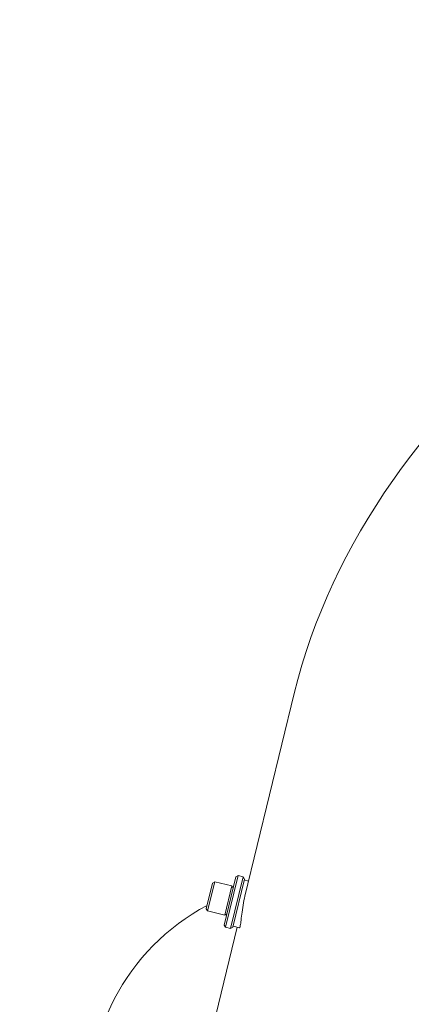
# Model space of a CAD drawing. Units: millimetres. Extents: x -13741 to 15015, y -10345 to 9282.
# Drawn here: x -12244 to -12023, y -3021 to -2463 of the extents above; entities that cross this region are included whole.
import ezdxf

# ---------------------------------------------------------------- set-up
doc = ezdxf.new("R2010")
doc.units = ezdxf.units.MM
doc.header["$LTSCALE"] = 0.2
doc.header["$MEASUREMENT"] = 0
doc.header["$PDMODE"] = 1
doc.layers.add('HAGS-Dim Plan', color=7, linetype='Continuous', lineweight=50)
doc.layers.add('HAGS-Plan', color=7, linetype='Continuous')
doc.styles.get("Standard").update_dxf_attribs({"font": 'g13f12d.shx', "height": 300})
doc.dimstyles.new('HAGS - Dim Plan', dxfattribs={"dimtxt": 300, "dimasz": 200, "dimexe": 0.18, "dimexo": 0.0625, "dimgap": 150, "dimtad": 0, "dimlfac": 0.001, "dimrnd": 0.05, "dimzin": 1, "dimdsep": 46, "dimtxsty": 'Standard', "dimblk": 'HAGS - Dim Plan arrow', "dimcen": 0.1, "dimse1": 1, "dimse2": 1, "dimclrd": 1, "dimadec": 0, "dimazin": 0, "dimtfac": 1, "dimtofl": 0, "dimtmove": 0, "dimatfit": 3, "dimfxl": 1, "dimtolj": 1, "dimtzin": 0, "dimarcsym": 0})

# ---------------------------------------------------------------- blocks, each defined once
blk = doc.blocks.new('HAGS - Dim Plan arrow')
at = {"color": 1, "lineweight": 0}
blk.add_lwpolyline([(0, 0, 0, 0.35, 0), (-1, 0, 0.015, 0.015, 0)], format="xyseb", dxfattribs=at)
blk = doc.blocks.new('*D7')
at = {"layer": 'Defpoints', "color": 0, "transparency": 16777216}
for p in [(-13730.79, 9023.44), (13283.97, 4120.21, 23.4), (-13730.79, -3412.8, 2836.78)]:
    blk.add_point(p, dxfattribs=at)
at = {"layer": 'HAGS-Dim Plan', "color": 1, "lineweight": -2, "transparency": 16777216}
for p, q in [((-13530.79, 9023.44), (-1313.82, 9023.44)), ((13083.97, 9023.44), (867, 9023.44))]:
    blk.add_line(p, q, dxfattribs=at)
at = {"layer": 'HAGS-Dim Plan', "color": 1, "lineweight": -2, "transparency": 16777216, "xscale": 200, "yscale": 200, "zscale": 200, "rotation": 180}
blk.add_blockref('HAGS - Dim Plan arrow', (-13730.79, 9023.44), dxfattribs=at)
at = {"layer": 'HAGS-Dim Plan', "color": 1, "lineweight": -2, "transparency": 16777216, "xscale": 200, "yscale": 200, "zscale": 200}
blk.add_blockref('HAGS - Dim Plan arrow', (13283.97, 9023.44), dxfattribs=at)
at = {"layer": 'HAGS-Dim Plan', "color": 0, "lineweight": 50, "transparency": 16777216, "insert": (-223.41, 9023.44), "char_height": 300, "attachment_point": 5}
blk.add_mtext('\\A1;{\\H1.66667x;27.00m}', dxfattribs=at)
blk = doc.blocks.new('*D8')
at = {"layer": 'Defpoints', "color": 0, "transparency": 16777216}
for p in [(11784.31, 8171.91), (11784.31, 4088.32), (-12212.44, -3163.99)]:
    blk.add_point(p, dxfattribs=at)
at = {"layer": 'HAGS-Dim Plan', "color": 1, "lineweight": -2, "transparency": 16777216}
for p, q in [((-12012.44, 8171.91), (-1232.93, 8171.91)), ((11584.31, 8171.91), (804.8, 8171.91))]:
    blk.add_line(p, q, dxfattribs=at)
at = {"layer": 'HAGS-Dim Plan', "color": 1, "lineweight": -2, "transparency": 16777216, "xscale": 200, "yscale": 200, "zscale": 200, "rotation": 180}
blk.add_blockref('HAGS - Dim Plan arrow', (-12212.44, 8171.91), dxfattribs=at)
at = {"layer": 'HAGS-Dim Plan', "color": 1, "lineweight": -2, "transparency": 16777216, "xscale": 200, "yscale": 200, "zscale": 200}
blk.add_blockref('HAGS - Dim Plan arrow', (11784.31, 8171.91), dxfattribs=at)
at = {"layer": 'HAGS-Dim Plan', "color": 0, "lineweight": 50, "transparency": 16777216, "insert": (-214.06, 8171.91), "char_height": 300, "attachment_point": 5}
blk.add_mtext('\\A1;{\\H1.5x;24.00m}', dxfattribs=at)

msp = doc.modelspace()

# ---------------------------------------------------------------- linework, layer by layer
at = {"lineweight": 0}
msp.add_arc((-12079.632, -3075.136), 125, 117.91826, 256.31261, dxfattribs=at)
for points, knots in [([(-12088.872, -2844.717), (-12067.931, -2758.733), (-12012.935, -2682.97), (-11841.104, -2550.757), (-11714.904, -2497.323), (-11406.516, -2421.693), (-11224.017, -2399.862), (-10817.752, -2388.416), (-10594.085, -2398.884), (-10126.316, -2450.855), (-9882.304, -2492.362), (-9603.885, -2555.505), (-9568.101, -2563.92), (-9532.385, -2572.618)], [3.1415927, 3.1415927, 3.1415927, 3.1415927, 3.4093724, 3.4093724, 3.7235317, 3.7235317, 4.037691, 4.037691, 4.3518502, 4.3518502, 4.6660095, 4.6660095, 4.712389, 4.712389, 4.712389, 4.712389]), ([(-12119.928, -2977.272), (-12119.917, -2977.291), (-12119.905, -2977.307), (-12119.778, -2977.428), (-12119.632, -2977.156), (-12119.357, -2976.026), (-12119.21, -2975.095), (-12118.902, -2972.665), (-12118.738, -2971.168), (-12118.366, -2968.104), (-12118.133, -2966.33), (-12117.546, -2962.772), (-12117.189, -2960.988), (-12116.811, -2959.436)], [11.6812762, 11.6812762, 11.6812762, 11.6812762, 11.7347259, 11.7347259, 12.2449506, 12.2449506, 12.7551752, 12.7551752, 13.2653998, 13.2653998, 13.7755877, 13.7755877, 14.2857757, 14.2857757, 14.2857757, 14.2857757])]:
    msp.add_open_spline(points, degree=3, knots=knots, dxfattribs=at)
at = {"layer": 'HAGS-Plan', "lineweight": 0}
for p, q in [((-12116.811, -2959.436), (-12088.872, -2844.717)), ((-12121.877, -2948.545), (-12128.503, -2975.75)), ((-12127.768, -2976.958), (-12120.669, -2947.81)), ((-12117.754, -2948.52), (-12124.853, -2977.668)), ((-12121.877, -2948.545), (-12120.669, -2947.81)), ((-12117.754, -2948.52), (-12120.669, -2947.81)), ((-12117.019, -2949.728), (-12117.754, -2948.52)), ((-12135.075, -2952.021), (-12138.624, -2966.595)), ((-12137.889, -2967.803), (-12133.866, -2951.286)), ((-12135.075, -2952.021), (-12133.866, -2951.286)), ((-12124.15, -2953.652), (-12133.866, -2951.286)), ((-12124.15, -2953.652), (-12128.173, -2970.169)), ((-12123.415, -2954.86), (-12124.15, -2953.652)), ((-12123.645, -2976.933), (-12117.019, -2949.728)), ((-12114.721, -2950.854), (-12117.15, -2950.262)), ((-12138.624, -2966.595), (-12137.889, -2967.803)), ((-12128.173, -2970.169), (-12137.889, -2967.803)), ((-12126.965, -2969.434), (-12128.173, -2970.169)), ((-12140.468, -3056.574), (-12121.086, -2976.99)), ((-12128.503, -2975.75), (-12127.768, -2976.958)), ((-12124.853, -2977.668), (-12127.768, -2976.958)), ((-12123.645, -2976.933), (-12124.853, -2977.668)), ((-12119.772, -2977.31), (-12123.515, -2976.398))]:
    msp.add_line(p, q, dxfattribs=at)

# ---------------------------------------------------------------- dimensions: what is measured, and where the dimension line sits
at = {"layer": 'HAGS-Dim Plan', "lineweight": 50}
for base, p1, p2, text, picture, middle in [((-13730.795, 9023.44), (13283.967, 4120.209, 23.399), (-13730.795, -3412.801, 2836.775), '{\\H1.66667x;<>}', '*D7', (-223.414, 9023.44)), ((11784.306, 8171.913), (-12212.436, -3163.99), (11784.306, 4088.317), '{\\H1.5x;<>}', '*D8', (-214.065, 8171.913))]:
    dim = msp.add_linear_dim(base=base, p1=p1, p2=p2, text=text, dimstyle='HAGS - Dim Plan', override={"dimpost": 'm'}, dxfattribs=at)
    dim.commit()
    dim.dimension.update_dxf_attribs({"geometry": picture, "text_midpoint": middle, "dimtype": 160})

doc.saveas('drawing.dxf')
